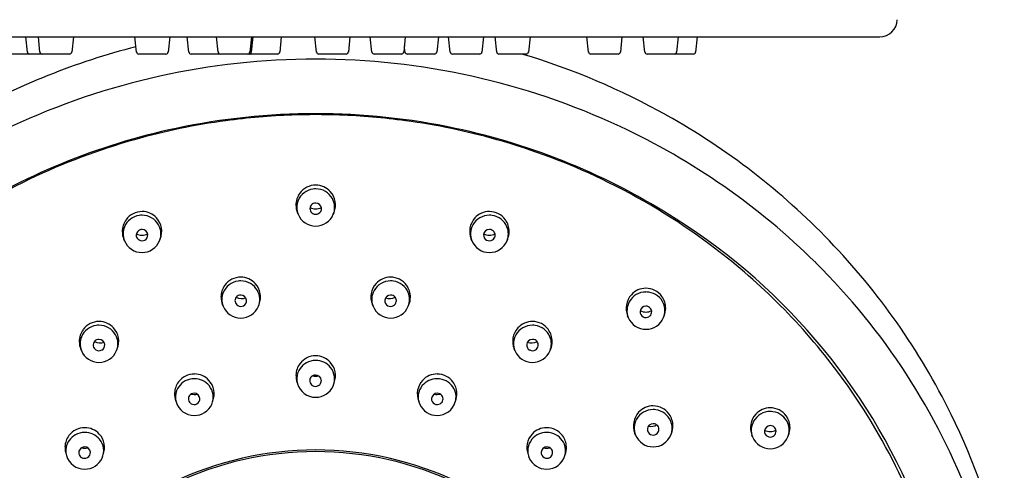
# Model space of a CAD drawing. Units: inches. Extents: x 3195.7 to 3207.9, y 111 to 165.
# Drawn here: x 3202.7 to 3206.1, y 157.7 to 159.3 of the extents above; entities that cross this region are included whole.
import ezdxf

# ---------------------------------------------------------------- set-up
doc = ezdxf.new("R2010")
doc.units = ezdxf.units.IN
doc.header["$LTSCALE"] = 0.64311
doc.header["$MEASUREMENT"] = 0
doc.layers.get('0').update_dxf_attribs({"color": 255, "linetype": 'CONTINUOUS'})

msp = doc.modelspace()

# ---------------------------------------------------------------- linework, layer by layer
for p, q in [((3195.7777, 159.2128), (3205.6451, 159.2128)), ((3202.7402, 159.1608), (3202.7347, 159.2128)), ((3202.7832, 159.1608), (3202.7778, 159.2128)), ((3202.897, 159.2128), (3202.8915, 159.1608)), ((3203.1121, 159.1608), (3203.1067, 159.2128)), ((3203.2259, 159.2128), (3203.2204, 159.1608)), ((3203.2905, 159.1608), (3203.285, 159.2128)), ((3203.3904, 159.1608), (3203.3849, 159.2128)), ((3203.5041, 159.2128), (3203.4986, 159.1608)), ((3203.5087, 159.2128), (3203.5032, 159.1608)), ((3203.6056, 159.2128), (3203.6001, 159.1608)), ((3203.7258, 159.1608), (3203.7204, 159.2128)), ((3203.8396, 159.2128), (3203.8341, 159.1608)), ((3203.9145, 159.1608), (3203.909, 159.2128)), ((3204.0282, 159.2128), (3204.0227, 159.1608)), ((3204.1409, 159.2128), (3204.1354, 159.1608)), ((3204.1812, 159.1608), (3204.1757, 159.2128)), ((3204.2949, 159.2128), (3204.2894, 159.1608)), ((3204.3396, 159.1608), (3204.3341, 159.2128)), ((3204.4533, 159.2128), (3204.4478, 159.1608)), ((3204.6528, 159.1608), (3204.6473, 159.2128)), ((3204.7665, 159.2128), (3204.761, 159.1608)), ((3204.8446, 159.1608), (3204.8391, 159.2128)), ((3204.9584, 159.2128), (3204.9529, 159.1608)), ((3205.0229, 159.2128), (3205.0175, 159.1608)), ((3204.0271, 159.1608), (3204.0249, 159.182)), ((3202.762, 159.1538), (3202.6695, 159.1538)), ((3202.8406, 159.1538), (3202.748, 159.1538)), ((3202.8836, 159.1538), (3202.7911, 159.1538)), ((3203.2125, 159.1538), (3203.12, 159.1538)), ((3203.3909, 159.1538), (3203.2983, 159.1538)), ((3203.4908, 159.1538), (3203.3982, 159.1538)), ((3203.4954, 159.1538), (3203.4028, 159.1538)), ((3203.5923, 159.1538), (3203.4997, 159.1538)), ((3203.8262, 159.1538), (3203.7337, 159.1538)), ((3204.0149, 159.1538), (3203.9223, 159.1538)), ((3204.1275, 159.1538), (3204.035, 159.1538)), ((3204.2816, 159.1538), (3204.189, 159.1538)), ((3204.44, 159.1538), (3204.3474, 159.1538)), ((3204.7532, 159.1538), (3204.6606, 159.1538)), ((3205.0097, 159.1538), (3204.8525, 159.1538)), ((3203.6629, 158.6079), (3203.6606, 158.6136)), ((3203.7829, 158.6079), (3203.7852, 158.6136)), ((3203.0709, 158.5178), (3203.0686, 158.5235)), ((3203.1909, 158.5178), (3203.1932, 158.5235)), ((3204.2548, 158.5178), (3204.2525, 158.5235)), ((3204.3748, 158.5178), (3204.3771, 158.5235)), ((3203.4075, 158.2944), (3203.4052, 158.3001)), ((3203.5275, 158.2944), (3203.5298, 158.3001)), ((3203.9182, 158.2944), (3203.9159, 158.3001)), ((3204.0383, 158.2944), (3204.0406, 158.3001)), ((3204.7882, 158.2565), (3204.7859, 158.2622)), ((3204.9083, 158.2565), (3204.9106, 158.2622)), ((3202.9243, 158.1434), (3202.922, 158.1491)), ((3203.0443, 158.1434), (3203.0466, 158.1491)), ((3204.4014, 158.1434), (3204.3991, 158.1491)), ((3204.5214, 158.1434), (3204.5237, 158.1491)), ((3204.8128, 157.8559), (3204.8105, 157.8616)), ((3204.9328, 157.8559), (3204.9351, 157.8616)), ((3205.2118, 157.8494), (3205.2095, 157.8551)), ((3205.3318, 157.8494), (3205.3341, 157.8551))]:
    msp.add_line(p, q)
for centre, radius, start, end in [((3205.6451, 159.2719), 0.0591, 270, 359), ((3203.7144, 156.8236), 2.4314, 104.3867, 119.2657), ((3202.748, 159.1616), 0.0078, 185.5148, 270.4852), ((3202.791, 159.1616), 0.0078, 185.5148, 270.4852), ((3202.8836, 159.1617), 0.00787, 270, 354), ((3203.1199, 159.1616), 0.0078, 185.5148, 270.4852), ((3203.2125, 159.1617), 0.00787, 270, 354), ((3203.2982, 159.1616), 0.0078, 185.5148, 270.4852), ((3203.3981, 159.1616), 0.0078, 185.5148, 270.4852), ((3203.3909, 159.1617), 0.00787, 270, 297.7473), ((3203.4908, 159.1617), 0.00787, 270, 354), ((3203.4954, 159.1617), 0.00787, 270, 354), ((3203.4997, 159.1616), 0.0078, 254.0702, 270.4852), ((3203.5923, 159.1617), 0.00787, 270, 354), ((3203.7336, 159.1616), 0.0078, 185.5148, 270.4852), ((3203.8262, 159.1617), 0.00787, 270, 354), ((3203.9222, 159.1616), 0.0078, 185.5148, 270.4852), ((3204.0149, 159.1617), 0.00787, 270, 354), ((3204.0349, 159.1616), 0.0078, 185.5148, 270.4852), ((3204.1275, 159.1617), 0.00787, 270, 354), ((3204.1889, 159.1616), 0.0078, 185.5148, 270.4852), ((3204.2816, 159.1617), 0.00787, 270, 354), ((3204.3473, 159.1616), 0.0078, 185.5148, 270.4852), ((3203.7314, 156.8236), 2.4314, 60.7343, 73.4108), ((3204.44, 159.1617), 0.00787, 270, 354), ((3204.6605, 159.1616), 0.0078, 185.5148, 270.4852), ((3204.7532, 159.1617), 0.00787, 270, 354), ((3204.8524, 159.1617), 0.00787, 186.0005, 270.2777), ((3204.9451, 159.1617), 0.00787, 270, 354), ((3205.0097, 159.1617), 0.00787, 270, 354), ((3203.7209, 156.6852), 2.451, 89.9547, 115.0001), ((3203.7248, 156.6852), 2.451, 64.9999, 90.0453), ((3203.7227, 156.6598), 2.2908, 89.9964, 101.9791), ((3203.7227, 156.6708), 2.2765, 92.0323, 97.7207), ((3203.7229, 156.6685), 2.2789, 90.0002, 92.0341), ((3203.723, 156.6598), 2.2908, 78.0209, 90.0036), ((3203.7229, 156.6685), 2.2789, 87.9659, 89.9998), ((3203.723, 156.6708), 2.2765, 82.2793, 87.9677), ((3203.7508, 156.8579), 2.392, 43.9334, 60.7392), ((3203.7213, 156.6802), 2.2671, 97.7162, 105.757), ((3203.7245, 156.6802), 2.2671, 74.243, 82.2838), ((3203.7146, 156.692), 2.2576, 101.9469, 122.7085), ((3203.7311, 156.692), 2.2576, 57.2915, 78.0531), ((3203.7568, 156.7536), 2.3755, 45.3365, 65.0017), ((3203.7146, 156.7026), 2.2437, 105.7489, 115.5182), ((3203.7311, 156.7026), 2.2437, 64.4818, 74.2511), ((3203.6962, 156.7395), 2.2024, 115.5, 126.7456), ((3203.7495, 156.7395), 2.2024, 53.2544, 64.5), ((3203.7241, 158.6394), 0.0686, 144.264, 180.3662), ((3203.7224, 158.6302), 0.0644, 97.8908, 157.1185), ((3203.723, 158.6403), 0.0671, 90.1025, 144.3216), ((3203.7229, 158.6289), 0.0658, 89.9998, 98.1068), ((3203.7228, 158.6404), 0.067, 42.1413, 89.9496), ((3203.7231, 158.6299), 0.0647, 29.2666, 90.2147), ((3203.7216, 158.6393), 0.0686, 337.9734, 42.1398), ((3203.7206, 158.6313), 0.0623, 157.3712, 202.0352), ((3203.7228, 158.6266), 0.0198, 89.9098, 142.0175), ((3203.723, 158.6269), 0.0195, 5.4232, 90.5567), ((3203.7251, 158.6313), 0.0624, 337.9738, 29.0587), ((3203.1311, 158.5502), 0.0671, 90.1025, 144.3216), ((3203.1309, 158.5504), 0.067, 42.1413, 89.9496), ((3203.7242, 158.6393), 0.0687, 180.34, 201.9975), ((3203.7223, 158.6271), 0.0191, 142.1268, 189.9954), ((3203.7225, 158.6272), 0.0193, 190.1979, 239.3996), ((3203.7229, 158.6688), 0.0424, 242.9603, 297.0462), ((3203.7229, 158.6278), 0.02, 239.2807, 298.0468), ((3203.7233, 158.6272), 0.0193, 297.8198, 4.7349), ((3204.3149, 158.5504), 0.067, 90.0504, 137.8587), ((3204.3147, 158.5502), 0.0671, 35.6784, 89.8975), ((3203.1322, 158.5493), 0.0686, 144.264, 180.3662), ((3203.1305, 158.5401), 0.0644, 97.8908, 157.1185), ((3203.1309, 158.5388), 0.0658, 89.9998, 98.1068), ((3203.1312, 158.5399), 0.0647, 29.2666, 90.2147), ((3203.1296, 158.5493), 0.0686, 337.9734, 42.1398), ((3203.7226, 158.6323), 0.0646, 202.2032, 270.1961), ((3203.7231, 158.6324), 0.0646, 269.8294, 337.7637), ((3204.3161, 158.5493), 0.0686, 137.8602, 202.0266), ((3204.3146, 158.5399), 0.0647, 89.7853, 150.7334), ((3204.3148, 158.5388), 0.0658, 81.8932, 90.0002), ((3204.3152, 158.5401), 0.0644, 22.8815, 82.1092), ((3204.3135, 158.5493), 0.0686, 359.6338, 35.736), ((3203.8372, 156.8241), 2.0892, 21.0018, 57.7802), ((3203.1323, 158.5493), 0.0687, 180.34, 201.9975), ((3203.1287, 158.5412), 0.0623, 157.3712, 202.0352), ((3203.1303, 158.537), 0.0191, 142.1268, 189.9954), ((3203.1309, 158.5365), 0.0198, 89.9098, 142.0175), ((3203.1311, 158.5368), 0.0195, 5.4232, 90.5567), ((3203.1331, 158.5412), 0.0624, 337.9738, 29.0587), ((3204.3126, 158.5412), 0.0624, 150.9413, 202.0262), ((3204.3146, 158.5368), 0.0195, 89.4433, 174.5768), ((3204.3149, 158.5365), 0.0198, 37.9825, 90.0902), ((3204.3154, 158.537), 0.0191, 350.0046, 37.8732), ((3204.3171, 158.5412), 0.0623, 337.9648, 22.6288), ((3204.3134, 158.5493), 0.0687, 338.0025, 359.66), ((3203.1307, 158.5423), 0.0646, 202.2032, 270.1961), ((3203.1305, 158.5371), 0.0193, 190.1979, 239.3996), ((3203.1309, 158.5787), 0.0424, 242.9603, 297.0462), ((3203.1309, 158.5377), 0.02, 239.2807, 298.0468), ((3203.1311, 158.5423), 0.0646, 269.8294, 337.7637), ((3203.1313, 158.5371), 0.0193, 297.8198, 4.7349), ((3204.3146, 158.5423), 0.0646, 202.2363, 270.1706), ((3204.3144, 158.5371), 0.0193, 175.2651, 242.1802), ((3204.3148, 158.5787), 0.0424, 242.9538, 297.0397), ((3204.3148, 158.5377), 0.02, 241.9532, 300.7193), ((3204.315, 158.5423), 0.0646, 269.8039, 337.7968), ((3204.3152, 158.5371), 0.0193, 300.6004, 349.8021), ((3203.7961, 156.8986), 2.3311, 26.162, 43.9844), ((3203.7833, 156.7828), 2.1476, 37.3362, 53.2845), ((3203.8294, 156.8266), 2.2725, 20.6066, 45.3451), ((3203.4671, 158.3167), 0.0644, 97.8908, 157.1185), ((3203.4676, 158.3268), 0.0671, 90.1025, 144.3216), ((3203.4675, 158.3154), 0.0658, 89.9998, 98.1068), ((3203.4674, 158.3269), 0.067, 42.1413, 89.9496), ((3203.4677, 158.3164), 0.0647, 29.2666, 90.2147), ((3203.978, 158.3164), 0.0647, 89.7853, 150.7334), ((3203.9783, 158.3269), 0.067, 90.0504, 137.8587), ((3203.9781, 158.3268), 0.0671, 35.6784, 89.8975), ((3203.9783, 158.3154), 0.0658, 81.8932, 90.0002), ((3203.9787, 158.3167), 0.0644, 22.8815, 82.1092), ((3203.4687, 158.3259), 0.0686, 144.264, 180.3662), ((3203.4652, 158.3178), 0.0623, 157.3712, 202.0352), ((3203.4662, 158.3258), 0.0686, 337.9734, 42.1398), ((3203.4697, 158.3178), 0.0624, 337.9738, 29.0587), ((3203.9795, 158.3258), 0.0686, 137.8602, 202.0266), ((3203.9761, 158.3178), 0.0624, 150.9413, 202.0262), ((3203.977, 158.3259), 0.0686, 359.6338, 35.736), ((3203.9805, 158.3178), 0.0623, 337.9648, 22.6288), ((3204.848, 158.2785), 0.0647, 89.7853, 150.7334), ((3204.8483, 158.289), 0.067, 90.0504, 137.8587), ((3204.8481, 158.2888), 0.0671, 35.6784, 89.8975), ((3204.8482, 158.2775), 0.0658, 81.8932, 90.0002), ((3204.8487, 158.2788), 0.0644, 22.8815, 82.1092), ((3203.4689, 158.3258), 0.0687, 180.34, 201.9975), ((3203.4669, 158.3136), 0.0191, 142.1268, 189.9954), ((3203.4671, 158.3137), 0.0193, 190.1979, 239.3996), ((3203.4703, 158.3632), 0.0424, 243.9884, 290.6668), ((3203.4674, 158.3131), 0.0198, 89.9098, 142.0175), ((3203.4677, 158.3134), 0.0195, 5.4232, 90.5567), ((3203.4679, 158.3137), 0.0193, 297.8198, 4.7349), ((3203.9781, 158.3134), 0.0195, 89.4433, 174.5768), ((3203.9778, 158.3137), 0.0193, 175.2651, 242.1802), ((3203.9755, 158.3632), 0.0424, 249.3332, 296.0116), ((3203.9783, 158.3131), 0.0198, 37.9825, 90.0902), ((3203.9786, 158.3137), 0.0193, 300.6004, 349.8021), ((3203.9789, 158.3136), 0.0191, 350.0046, 37.8732), ((3203.9769, 158.3258), 0.0687, 338.0025, 359.66), ((3204.8495, 158.2879), 0.0686, 137.8602, 202.0266), ((3204.846, 158.2798), 0.0624, 150.9413, 202.0262), ((3204.847, 158.2879), 0.0686, 359.6338, 35.736), ((3203.4673, 158.3188), 0.0646, 202.2032, 270.1961), ((3203.4675, 158.3143), 0.02, 239.2807, 298.0468), ((3203.4677, 158.3189), 0.0646, 269.8294, 337.7637), ((3203.9781, 158.3189), 0.0646, 202.2363, 270.1706), ((3203.9783, 158.3143), 0.02, 241.9532, 300.7193), ((3203.9785, 158.3188), 0.0646, 269.8039, 337.7968), ((3204.8481, 158.2755), 0.0195, 89.4433, 174.5768), ((3204.8478, 158.2757), 0.0193, 175.2651, 242.1802), ((3204.8482, 158.3173), 0.0424, 242.9538, 297.0397), ((3204.8483, 158.2752), 0.0198, 37.9825, 90.0902), ((3204.8489, 158.2757), 0.0191, 350.0046, 37.8732), ((3204.8505, 158.2798), 0.0623, 337.9648, 22.6288), ((3204.8469, 158.2879), 0.0687, 338.0025, 359.66), ((3202.9845, 158.1758), 0.0671, 90.1025, 144.3216), ((3202.9843, 158.1759), 0.067, 42.1413, 89.9496), ((3204.4615, 158.1759), 0.067, 90.0504, 137.8587), ((3204.4613, 158.1758), 0.0671, 35.6784, 89.8975), ((3204.848, 158.2809), 0.0646, 202.2363, 270.1706), ((3204.8482, 158.2763), 0.02, 241.9532, 300.7193), ((3204.8485, 158.2809), 0.0646, 269.8039, 337.7968), ((3204.8486, 158.2758), 0.0193, 300.6004, 349.8021), ((3202.9856, 158.1748), 0.0686, 144.264, 180.3662), ((3202.9839, 158.1657), 0.0644, 97.8908, 157.1185), ((3202.9843, 158.1644), 0.0658, 89.9998, 98.1068), ((3202.9846, 158.1654), 0.0647, 29.2666, 90.2147), ((3202.983, 158.1748), 0.0686, 337.9734, 42.1398), ((3204.4627, 158.1748), 0.0686, 137.8602, 202.0266), ((3204.4612, 158.1654), 0.0647, 89.7853, 150.7334), ((3204.4614, 158.1644), 0.0658, 81.8932, 90.0002), ((3204.4618, 158.1657), 0.0644, 22.8815, 82.1092), ((3204.4601, 158.1748), 0.0686, 359.6338, 35.736), ((3202.9857, 158.1748), 0.0687, 180.34, 201.9975), ((3202.9821, 158.1668), 0.0623, 157.3712, 202.0352), ((3202.9837, 158.1626), 0.0191, 142.1268, 189.9954), ((3202.9871, 158.2122), 0.0424, 243.9884, 290.6668), ((3202.9843, 158.1621), 0.0198, 89.9098, 142.0175), ((3202.9845, 158.1624), 0.0195, 5.4232, 90.5567), ((3202.9865, 158.1668), 0.0624, 337.9738, 29.0587), ((3204.4592, 158.1668), 0.0624, 150.9413, 202.0262), ((3204.4612, 158.1624), 0.0195, 89.4433, 174.5768), ((3204.4586, 158.2122), 0.0424, 249.3332, 296.0116), ((3204.4615, 158.1621), 0.0198, 37.9825, 90.0902), ((3204.462, 158.1626), 0.0191, 350.0046, 37.8732), ((3204.4637, 158.1668), 0.0623, 337.9648, 22.6288), ((3204.46, 158.1748), 0.0687, 338.0025, 359.66), ((3202.9841, 158.1678), 0.0646, 202.2032, 270.1961), ((3202.9839, 158.1627), 0.0193, 190.1979, 239.3996), ((3202.9843, 158.1633), 0.02, 239.2807, 298.0468), ((3202.9845, 158.1678), 0.0646, 269.8294, 337.7637), ((3202.9847, 158.1626), 0.0193, 297.8198, 4.7349), ((3204.4612, 158.1678), 0.0646, 202.2363, 270.1706), ((3204.461, 158.1626), 0.0193, 175.2651, 242.1802), ((3204.4614, 158.1633), 0.02, 241.9532, 300.7193), ((3204.4616, 158.1678), 0.0646, 269.8039, 337.7968), ((3204.4618, 158.1627), 0.0193, 300.6004, 349.8021), ((3203.7217, 158.0459), 0.0638, 104.5384, 158.4038), ((3203.7229, 158.0587), 0.0672, 90.0365, 143.3675), ((3203.7229, 158.0432), 0.0667, 89.9919, 104.914), ((3203.7228, 158.0587), 0.0672, 42.7143, 89.9704), ((3203.7231, 158.0444), 0.0654, 39.7286, 90.2282), ((3203.7234, 158.0583), 0.0679, 143.3217, 177.6974), ((3203.7224, 158.0582), 0.0679, 338.4845, 42.7301), ((3203.7267, 158.0475), 0.0607, 335.5997, 39.6667), ((3203.8427, 156.8275), 2.0733, 15.5234, 37.3509), ((3203.3081, 157.9838), 0.0638, 104.5384, 158.4038), ((3203.3093, 157.9966), 0.0672, 90.0365, 143.3675), ((3203.3092, 157.9812), 0.0667, 89.9919, 104.914), ((3203.3092, 157.9967), 0.0672, 42.7143, 89.9704), ((3203.3095, 157.9824), 0.0654, 39.7286, 90.2282), ((3203.3087, 157.9962), 0.0679, 338.4845, 42.7301), ((3203.7275, 158.0584), 0.0719, 177.958, 199.9536), ((3203.7187, 158.0475), 0.0604, 158.785, 196.1067), ((3203.7217, 158.0411), 0.0191, 142.1268, 189.9954), ((3203.7219, 158.0412), 0.0193, 190.1979, 239.3996), ((3203.7223, 158.0406), 0.0198, 89.9098, 142.0175), ((3203.7229, 158.0989), 0.0425, 255.6574, 283.462), ((3203.7225, 158.0409), 0.0195, 5.4232, 90.5567), ((3203.7228, 158.0412), 0.0193, 297.8198, 4.7349), ((3204.137, 157.9962), 0.0679, 137.2699, 201.5155), ((3204.1362, 157.9824), 0.0654, 89.7718, 140.2714), ((3204.1365, 157.9967), 0.0672, 90.0296, 137.2857), ((3204.1365, 157.9966), 0.0672, 36.6325, 89.9635), ((3204.1365, 157.9812), 0.0667, 75.086, 90.0081), ((3204.1377, 157.9838), 0.0638, 21.5962, 75.4616), ((3203.3097, 157.9962), 0.0679, 143.3217, 177.6974), ((3203.305, 157.9855), 0.0604, 158.785, 196.1067), ((3203.3131, 157.9855), 0.0607, 335.5997, 39.6667), ((3203.7224, 158.0491), 0.0644, 196.5748, 270.3925), ((3203.7223, 158.0418), 0.02, 239.2807, 298.0468), ((3203.7232, 158.0494), 0.0647, 269.6974, 335.3776), ((3204.1326, 157.9855), 0.0607, 140.3333, 204.4003), ((3204.136, 157.9962), 0.0679, 2.3026, 36.6783), ((3204.1407, 157.9855), 0.0604, 343.8933, 21.215), ((3203.3138, 157.9964), 0.0719, 177.958, 199.9536), ((3203.3081, 157.9791), 0.0191, 142.1268, 189.9954), ((3203.3083, 157.9792), 0.0193, 190.1979, 239.3996), ((3203.3087, 157.9786), 0.0198, 89.9098, 142.0175), ((3203.3092, 158.0368), 0.0425, 255.6574, 283.462), ((3203.3089, 157.9789), 0.0195, 5.4232, 90.5567), ((3203.3091, 157.9792), 0.0193, 297.8198, 4.7349), ((3204.1369, 157.9789), 0.0195, 89.4433, 174.5768), ((3204.1366, 157.9792), 0.0193, 175.2651, 242.1802), ((3204.1365, 158.0368), 0.0425, 256.538, 284.3426), ((3204.1371, 157.9786), 0.0198, 37.9825, 90.0902), ((3204.1374, 157.9792), 0.0193, 300.6004, 349.8021), ((3204.1377, 157.9791), 0.0191, 350.0046, 37.8732), ((3204.1319, 157.9964), 0.0719, 340.0464, 2.042), ((3203.3088, 157.9871), 0.0644, 196.5748, 270.3925), ((3203.3087, 157.9798), 0.02, 239.2807, 298.0468), ((3203.3096, 157.9873), 0.0647, 269.6974, 335.3776), ((3204.1362, 157.9873), 0.0647, 204.6224, 270.3026), ((3204.137, 157.9798), 0.02, 241.9532, 300.7193), ((3204.1369, 157.9871), 0.0644, 269.6075, 343.4252), ((3204.8726, 157.8779), 0.0647, 89.7853, 150.7334), ((3204.8729, 157.8884), 0.067, 90.0504, 137.8587), ((3204.8727, 157.8882), 0.0671, 35.6784, 89.8975), ((3204.8728, 157.8769), 0.0658, 81.8932, 90.0002), ((3204.8732, 157.8782), 0.0644, 22.8815, 82.1092), ((3205.2719, 157.8819), 0.067, 90.0504, 137.8587), ((3205.2717, 157.8817), 0.0671, 35.6784, 89.8975), ((3204.8741, 157.8873), 0.0686, 137.8602, 202.0266), ((3204.8706, 157.8792), 0.0624, 150.9413, 202.0262), ((3204.8716, 157.8873), 0.0686, 359.6338, 35.736), ((3205.2731, 157.8808), 0.0686, 137.8602, 202.0266), ((3205.2716, 157.8714), 0.0647, 89.7853, 150.7334), ((3205.2718, 157.8704), 0.0658, 81.8932, 90.0002), ((3205.2723, 157.8717), 0.0644, 22.8815, 82.1092), ((3205.2706, 157.8808), 0.0686, 359.6338, 35.736), ((3203.7833, 156.8967), 2.3434, 12.6977, 26.0674), ((3202.9359, 157.8137), 0.0672, 90.0365, 143.3675), ((3202.9358, 157.8138), 0.0672, 42.7143, 89.9704), ((3204.5099, 157.8138), 0.0672, 90.0296, 137.2857), ((3204.5099, 157.8137), 0.0672, 36.6325, 89.9635), ((3204.8724, 157.8751), 0.0193, 175.2651, 242.1802), ((3204.8726, 157.8749), 0.0195, 89.4433, 174.5768), ((3204.8645, 157.9283), 0.043, 260.6236, 298.1214), ((3204.8729, 157.8746), 0.0198, 37.9825, 90.0902), ((3204.8732, 157.8752), 0.0193, 300.6004, 349.8021), ((3204.8734, 157.8751), 0.0191, 350.0046, 37.8732), ((3204.8751, 157.8792), 0.0623, 337.9648, 22.6288), ((3204.8714, 157.8873), 0.0687, 338.0025, 359.66), ((3205.2696, 157.8728), 0.0624, 150.9413, 202.0262), ((3205.2717, 157.8684), 0.0195, 89.4433, 174.5768), ((3205.2714, 157.8686), 0.0193, 175.2651, 242.1802), ((3205.2718, 157.9103), 0.0424, 242.9538, 297.0397), ((3205.2719, 157.8681), 0.0198, 37.9825, 90.0902), ((3205.2724, 157.8686), 0.0191, 350.0046, 37.8732), ((3205.2741, 157.8727), 0.0623, 337.9648, 22.6288), ((3205.2705, 157.8808), 0.0687, 338.0025, 359.66), ((3202.9363, 157.8133), 0.0679, 143.3217, 177.6974), ((3202.9347, 157.8009), 0.0638, 104.5384, 158.4038), ((3202.9358, 157.7983), 0.0667, 89.9919, 104.914), ((3202.9361, 157.7995), 0.0654, 39.7286, 90.2282), ((3202.9353, 157.8133), 0.0679, 338.4845, 42.7301), ((3202.9397, 157.8026), 0.0607, 335.5997, 39.6667), ((3204.5104, 157.8133), 0.0679, 137.2699, 201.5155), ((3204.506, 157.8026), 0.0607, 140.3333, 204.4003), ((3204.5097, 157.7995), 0.0654, 89.7718, 140.2714), ((3204.5099, 157.7983), 0.0667, 75.086, 90.0081), ((3204.5111, 157.8009), 0.0638, 21.5962, 75.4616), ((3204.5094, 157.8133), 0.0679, 2.3026, 36.6783), ((3204.8726, 157.8803), 0.0646, 202.2363, 270.1706), ((3204.8728, 157.8757), 0.02, 241.9532, 300.7193), ((3204.873, 157.8803), 0.0646, 269.8039, 337.7968), ((3205.2716, 157.8738), 0.0646, 202.2363, 270.1706), ((3205.2718, 157.8692), 0.02, 241.9532, 300.7193), ((3205.2721, 157.8738), 0.0646, 269.8039, 337.7968), ((3205.2722, 157.8687), 0.0193, 300.6004, 349.8021), ((3202.9404, 157.8135), 0.0719, 177.958, 199.9536), ((3202.9316, 157.8026), 0.0604, 158.785, 196.1067), ((3202.9347, 157.7962), 0.0191, 142.1268, 189.9954), ((3202.9353, 157.7957), 0.0198, 89.9098, 142.0175), ((3202.9358, 157.8539), 0.0425, 255.6574, 283.462), ((3202.9355, 157.796), 0.0195, 5.4232, 90.5567), ((3203.7219, 156.6849), 1.1202, 89.9524, 115.7358), ((3203.7238, 156.6849), 1.1202, 64.2642, 90.0476), ((3204.5103, 157.796), 0.0195, 89.4433, 174.5768), ((3204.5099, 157.8539), 0.0425, 256.538, 284.3426), ((3204.5105, 157.7957), 0.0198, 37.9825, 90.0902), ((3204.5111, 157.7962), 0.0191, 350.0046, 37.8732), ((3204.5141, 157.8026), 0.0604, 343.8933, 21.215), ((3204.5053, 157.8135), 0.0719, 340.0464, 2.042), ((3202.9354, 157.8042), 0.0644, 196.5748, 270.3925), ((3202.9349, 157.7963), 0.0193, 190.1979, 239.3996), ((3202.9353, 157.7969), 0.02, 239.2807, 298.0468), ((3202.9362, 157.8045), 0.0647, 269.6974, 335.3776), ((3202.9357, 157.7963), 0.0193, 297.8198, 4.7349), ((3203.7222, 156.6833), 1.1161, 89.9667, 115.7139), ((3203.7235, 156.6833), 1.1161, 64.2861, 90.0333), ((3204.5096, 157.8045), 0.0647, 204.6224, 270.3026), ((3204.51, 157.7963), 0.0193, 175.2651, 242.1802), ((3204.5104, 157.7969), 0.02, 241.9532, 300.7193), ((3204.5104, 157.8042), 0.0644, 269.6075, 343.4252), ((3204.5108, 157.7963), 0.0193, 300.6004, 349.8021)]:
    msp.add_arc(centre, radius, start, end)

doc.saveas('drawing.dxf')
